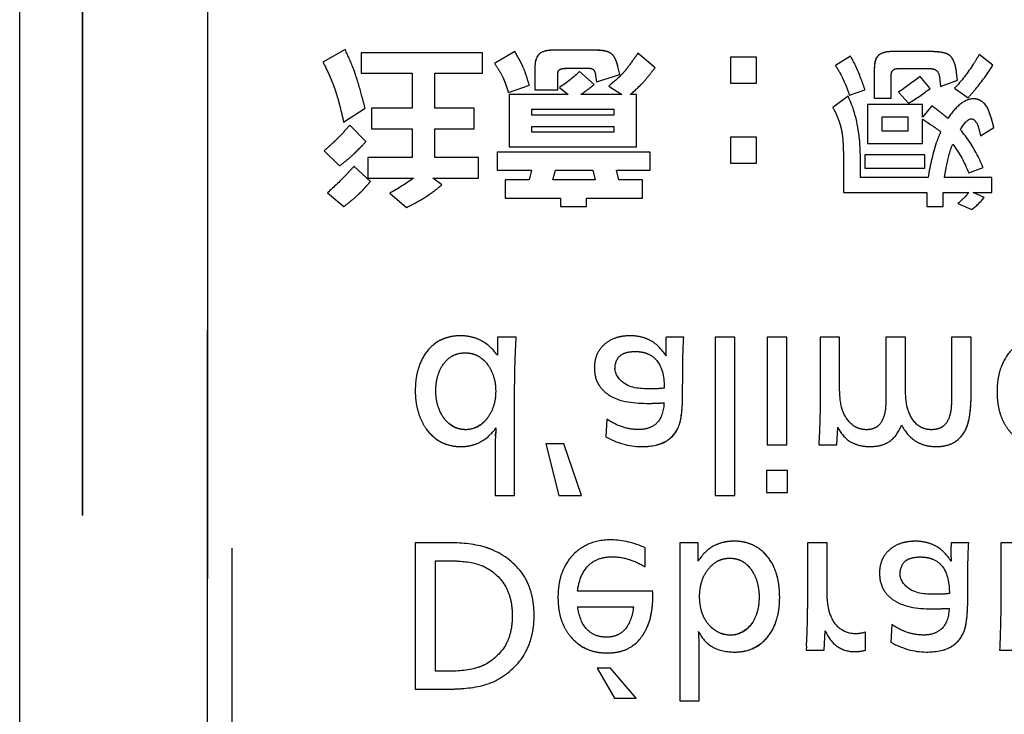
# Model space of a CAD drawing. Units: millimetres. Extents: x 1760 to 2796, y -895 to 572.
# Drawn here: x 2404 to 2419, y 253 to 264 of the extents above; entities that cross this region are included whole.
import ezdxf

# ---------------------------------------------------------------- set-up
doc = ezdxf.new("R2010")
doc.units = ezdxf.units.MM
doc.header["$LTSCALE"] = 92.4
doc.linetypes.add('HIDDEN', pattern=[0.2, 0.1, -0.1])
doc.layers.get('0').update_dxf_attribs({"linetype": 'CONTINUOUS'})
doc.layers.add('DEFAULT_2', color=8, linetype='HIDDEN')

msp = doc.modelspace()

# ---------------------------------------------------------------- linework, layer by layer
at = {"color": 7}
msp.add_line((2403.707, 227.236), (2403.707, 304.236), dxfattribs=at)
msp.add_line((2403.707, 227.236), (2403.707, 304.236), dxfattribs=at)
at = {"layer": 'DEFAULT_2', "color": 8, "linetype": 'HIDDEN'}
for p, q in [((2404.708, 302.236), (2404.708, 229.236)), ((2404.71, 302.234), (2404.71, 229.234)), ((2406.712, 301.22), (2406.712, 230.367)), ((2406.711, 231.282), (2406.711, 273.988)), ((2407.1, 273.988), (2407.1, 231.282)), ((2408.91, 263.485), (2408.554, 263.285)), ((2409.169, 263.434), (2409.169, 263.108)), ((2411.107, 263.434), (2409.169, 263.434)), ((2411.107, 263.108), (2411.107, 263.434)), ((2411.623, 263.453), (2411.298, 263.262)), ((2412.851, 263.474), (2412.25, 263.474)), ((2413.866, 263.193), (2413.591, 263.425)), ((2416.991, 263.381), (2416.749, 263.228)), ((2418.255, 263.452), (2417.661, 263.452)), ((2419.266, 263.233), (2419.047, 263.404)), ((2411.946, 263.228), (2411.946, 262.838)), ((2413.303, 263.084), (2413.271, 263.216)), ((2415.072, 263.361), (2415.072, 262.945)), ((2415.488, 263.361), (2415.072, 263.361)), ((2415.488, 262.945), (2415.488, 263.361)), ((2409.169, 263.108), (2409.981, 263.108)), ((2409.981, 263.108), (2409.981, 262.545)), ((2410.343, 262.545), (2410.343, 263.108)), ((2410.343, 263.108), (2411.107, 263.108)), ((2412.31, 262.838), (2412.31, 263.074)), ((2412.462, 263.185), (2412.817, 263.185)), ((2412.89, 262.924), (2412.66, 263.133)), ((2412.916, 263.067), (2412.93, 262.969)), ((2412.93, 262.969), (2413.303, 263.084)), ((2417.371, 263.145), (2417.371, 262.709)), ((2417.641, 262.709), (2417.641, 263.074)), ((2417.75, 263.18), (2418.259, 263.18)), ((2418.701, 262.997), (2418.686, 263.113)), ((2411.521, 262.797), (2411.856, 262.913)), ((2413.126, 262.901), (2413.337, 262.765)), ((2415.072, 262.945), (2415.488, 262.945)), ((2418.265, 262.864), (2418.102, 263.052)), ((2418.412, 263.05), (2418.431, 262.892)), ((2418.431, 262.892), (2418.701, 262.997)), ((2411.535, 262.765), (2411.535, 261.928)), ((2412.477, 262.765), (2411.535, 262.765)), ((2411.946, 262.838), (2412.31, 262.838)), ((2412.34, 262.88), (2412.477, 262.765)), ((2413.337, 262.765), (2412.677, 262.765)), ((2413.569, 262.765), (2413.467, 262.765)), ((2413.569, 261.928), (2413.569, 262.765)), ((2416.975, 262.754), (2417.221, 262.843)), ((2417.756, 262.802), (2417.92, 262.627)), ((2418.655, 262.866), (2418.871, 262.713)), ((2416.951, 262.737), (2416.709, 262.556)), ((2417.264, 262.608), (2417.264, 261.981)), ((2418.142, 262.608), (2417.264, 262.608)), ((2417.371, 262.709), (2417.641, 262.709)), ((2418.142, 262.403), (2418.142, 262.608)), ((2418.29, 262.583), (2418.142, 262.403)), ((2408.887, 262.321), (2409.231, 262.547)), ((2409.333, 262.545), (2409.333, 262.218)), ((2409.981, 262.545), (2409.333, 262.545)), ((2410.974, 262.545), (2410.343, 262.545)), ((2410.974, 262.218), (2410.974, 262.545)), ((2411.897, 262.437), (2411.897, 262.53)), ((2411.897, 262.53), (2413.207, 262.53)), ((2413.207, 262.437), (2411.897, 262.437)), ((2413.207, 262.53), (2413.207, 262.437)), ((2409.244, 262.013), (2408.984, 262.275)), ((2417.498, 262.181), (2417.498, 262.409)), ((2417.498, 262.409), (2417.907, 262.409)), ((2417.907, 262.409), (2417.907, 262.181)), ((2418.142, 261.981), (2418.142, 262.372)), ((2409.333, 262.218), (2409.981, 262.218)), ((2409.981, 262.218), (2409.981, 261.756)), ((2410.343, 261.756), (2410.343, 262.218)), ((2410.343, 262.218), (2410.974, 262.218)), ((2411.897, 262.164), (2411.897, 262.256)), ((2411.897, 262.256), (2413.207, 262.256)), ((2413.207, 262.164), (2411.897, 262.164)), ((2413.207, 262.256), (2413.207, 262.164)), ((2417.907, 262.181), (2417.498, 262.181)), ((2419.036, 262.24), (2419.067, 262.104)), ((2419.067, 262.104), (2419.283, 262.238)), ((2415.072, 262.086), (2415.072, 261.669)), ((2415.488, 262.086), (2415.072, 262.086)), ((2415.488, 261.669), (2415.488, 262.086)), ((2417.264, 261.981), (2418.142, 261.981)), ((2408.573, 261.864), (2408.819, 261.623)), ((2411.34, 261.843), (2411.34, 261.554)), ((2413.789, 261.843), (2411.34, 261.843)), ((2411.535, 261.928), (2413.569, 261.928)), ((2413.789, 261.554), (2413.789, 261.843)), ((2417.221, 261.803), (2417.221, 261.586)), ((2418.177, 261.803), (2417.221, 261.803)), ((2418.177, 261.586), (2418.177, 261.803)), ((2409.272, 261.756), (2409.272, 261.429)), ((2409.981, 261.756), (2409.272, 261.756)), ((2411.043, 261.756), (2410.343, 261.756)), ((2411.043, 261.429), (2411.043, 261.756)), ((2415.072, 261.669), (2415.488, 261.669)), ((2416.878, 261.715), (2416.878, 261.201)), ((2417.15, 261.437), (2417.15, 261.696)), ((2409.315, 261.376), (2409.052, 261.618)), ((2411.34, 261.554), (2411.892, 261.554)), ((2411.892, 261.554), (2411.855, 261.399)), ((2412.234, 261.399), (2412.272, 261.554)), ((2412.272, 261.554), (2412.869, 261.554)), ((2412.869, 261.554), (2412.908, 261.399)), ((2413.288, 261.399), (2413.25, 261.554)), ((2413.25, 261.554), (2413.789, 261.554)), ((2417.221, 261.586), (2418.177, 261.586)), ((2418.88, 261.513), (2419.109, 261.6)), ((2409.272, 261.429), (2410.005, 261.429)), ((2410.311, 261.429), (2411.043, 261.429)), ((2410.458, 261.322), (2410.311, 261.429)), ((2411.47, 261.399), (2411.47, 261.108)), ((2411.855, 261.399), (2411.47, 261.399)), ((2412.908, 261.399), (2412.234, 261.399)), ((2413.666, 261.399), (2413.288, 261.399)), ((2413.666, 261.108), (2413.666, 261.399)), ((2418.23, 261.437), (2417.15, 261.437)), ((2419.249, 261.437), (2418.493, 261.437)), ((2419.249, 261.201), (2419.249, 261.437)), ((2408.627, 261.193), (2408.89, 260.972)), ((2409.627, 261.189), (2409.894, 260.96)), ((2416.878, 261.201), (2418.209, 261.201)), ((2418.209, 261.201), (2418.209, 260.972)), ((2418.472, 260.972), (2418.472, 261.201)), ((2418.472, 261.201), (2418.884, 261.201)), ((2418.954, 261.201), (2419.249, 261.201)), ((2419.129, 261.12), (2418.954, 261.201)), ((2411.47, 261.108), (2412.356, 261.108)), ((2412.356, 261.108), (2412.356, 260.972)), ((2412.772, 260.972), (2412.772, 261.108)), ((2412.772, 261.108), (2413.666, 261.108)), ((2418.709, 261.025), (2418.929, 260.927)), ((2412.356, 260.972), (2412.772, 260.972)), ((2418.209, 260.972), (2418.472, 260.972)), ((2411.345, 258.883), (2411.345, 258.595)), ((2411.645, 258.883), (2411.345, 258.883)), ((2414.324, 258.883), (2414.041, 258.883)), ((2414.828, 258.883), (2414.828, 256.352)), ((2415.139, 258.883), (2414.828, 258.883)), ((2415.139, 256.352), (2415.139, 258.883)), ((2415.659, 258.883), (2415.659, 257.165)), ((2415.97, 258.883), (2415.659, 258.883)), ((2415.97, 257.165), (2415.97, 258.883)), ((2416.505, 258.883), (2416.505, 257.916)), ((2416.816, 258.883), (2416.505, 258.883)), ((2416.816, 258.125), (2416.816, 258.883)), ((2417.557, 258.883), (2417.557, 257.999)), ((2417.868, 258.883), (2417.557, 258.883)), ((2417.868, 258.156), (2417.868, 258.883)), ((2418.608, 258.883), (2418.608, 258.042)), ((2418.919, 258.883), (2418.608, 258.883)), ((2418.919, 257.98), (2418.919, 258.883)), ((2411.621, 256.352), (2411.621, 258.081)), ((2413.987, 258.067), (2413.974, 258.066)), ((2414.307, 258.014), (2414.307, 258.059)), ((2413.095, 257.572), (2413.078, 257.293)), ((2411.321, 257.433), (2411.319, 257.384)), ((2416.771, 257.165), (2416.787, 257.443)), ((2411.31, 257.198), (2411.31, 256.352)), ((2412.121, 257.179), (2412.325, 256.352)), ((2412.408, 257.179), (2412.121, 257.179)), ((2412.692, 256.352), (2412.408, 257.179)), ((2415.659, 257.165), (2415.97, 257.165)), ((2416.483, 257.165), (2416.771, 257.165)), ((2415.645, 256.754), (2415.645, 256.403)), ((2415.985, 256.754), (2415.645, 256.754)), ((2415.985, 256.403), (2415.985, 256.754)), ((2411.31, 256.352), (2411.621, 256.352)), ((2412.325, 256.352), (2412.692, 256.352)), ((2414.828, 256.352), (2415.139, 256.352)), ((2415.645, 256.403), (2415.985, 256.403)), ((2410.032, 255.597), (2410.032, 253.255)), ((2410.554, 255.597), (2410.032, 255.597)), ((2413.706, 255.212), (2413.706, 255.516)), ((2414.26, 255.597), (2414.26, 253.066)), ((2414.556, 255.597), (2414.26, 255.597)), ((2414.556, 255.303), (2414.556, 255.597)), ((2416.304, 255.597), (2416.304, 254.548)), ((2416.615, 255.597), (2416.304, 255.597)), ((2416.615, 254.922), (2416.615, 255.597)), ((2418.882, 255.597), (2418.599, 255.597)), ((2419.396, 255.597), (2419.396, 254.748)), ((2419.707, 255.597), (2419.396, 255.597)), ((2410.357, 253.542), (2410.357, 255.31)), ((2410.357, 255.31), (2410.526, 255.31)), ((2413.832, 254.821), (2412.625, 254.821)), ((2413.832, 254.765), (2413.832, 254.813)), ((2418.545, 254.782), (2418.532, 254.78)), ((2418.866, 254.728), (2418.866, 254.773)), ((2412.629, 254.571), (2413.521, 254.571)), ((2417.653, 254.287), (2417.637, 254.007)), ((2416.571, 253.879), (2416.587, 254.186)), ((2417.233, 253.879), (2417.233, 254.17)), ((2414.571, 253.066), (2414.571, 253.976)), ((2416.286, 253.941), (2416.284, 253.879)), ((2416.284, 253.879), (2416.571, 253.879)), ((2419.375, 253.879), (2419.665, 253.879)), ((2410.531, 253.542), (2410.357, 253.542)), ((2413.156, 253.589), (2412.939, 253.589)), ((2412.939, 253.589), (2413.219, 253.11)), ((2413.562, 253.11), (2413.156, 253.589)), ((2410.032, 253.255), (2410.503, 253.255)), ((2413.219, 253.11), (2413.562, 253.11)), ((2414.26, 253.066), (2414.571, 253.066))]:
    msp.add_line(p, q, dxfattribs=at)
for centre, radius, start, end in [((2409.889, 266.73), 4.847, 305.1103, 308.2595), ((2416.249, 265.425), 3.259, 300.8522, 308.215), ((2416.927, 260.587), 2.417, 47.9898, 55.6729), ((2410.875, 257.338), 0.441, 355.2358, 359.9949), ((2405.876, 254.549), 10.428, 356.6555, 359.9947)]:
    msp.add_arc(centre, radius, start, end, dxfattribs=at)
for points, knots in [([(2409.079, 263.076), (2409.07, 263.106), (2409.021, 263.245), (2408.96, 263.38), (2408.91, 263.485)], [0, 0, 0, 0, 0.212287, 1, 1, 1, 1]), ([(2411.755, 263.205), (2411.748, 263.222), (2411.708, 263.308), (2411.661, 263.389), (2411.623, 263.453)], [0, 0, 0, 0, 0.202459, 1, 1, 1, 1]), ([(2411.856, 262.913), (2411.839, 262.969), (2411.809, 263.067), (2411.759, 263.202), (2411.697, 263.327), (2411.65, 263.408), (2411.623, 263.453)], [0, 0, 0, 0, 0.295937, 0.523302, 0.731285, 1, 1, 1, 1]), ([(2412.25, 263.474), (2412.173, 263.474), (2412.001, 263.466), (2411.946, 263.297), (2411.946, 263.228)], [0, 0, 0, 0, 0.526055, 1, 1, 1, 1]), ([(2412.25, 263.474), (2412.226, 263.474), (2412.149, 263.471), (2412.067, 263.454), (2412.024, 263.421)], [0, 0, 0, 0, 0.312104, 1, 1, 1, 1]), ([(2413.271, 263.216), (2413.254, 263.289), (2413.215, 263.407), (2413.037, 263.48), (2412.927, 263.474), (2412.851, 263.474)], [0, 0, 0, 0, 0.409592, 0.586579, 1, 1, 1, 1]), ([(2413.079, 263.458), (2413.065, 263.461), (2412.99, 263.473), (2412.913, 263.474), (2412.851, 263.474)], [0, 0, 0, 0, 0.177693, 1, 1, 1, 1]), ([(2413.271, 263.216), (2413.266, 263.239), (2413.246, 263.311), (2413.209, 263.386), (2413.168, 263.417)], [0, 0, 0, 0, 0.312387, 1, 1, 1, 1]), ([(2413.591, 263.425), (2413.569, 263.394), (2413.502, 263.298), (2413.433, 263.202), (2413.381, 263.14)], [0, 0, 0, 0, 0.315061, 1, 1, 1, 1]), ([(2417.221, 262.843), (2417.204, 262.895), (2417.139, 263.079), (2417.06, 263.26), (2416.991, 263.381)], [0, 0, 0, 0, 0.282204, 1, 1, 1, 1]), ([(2417.661, 263.452), (2417.613, 263.452), (2417.529, 263.447), (2417.373, 263.366), (2417.371, 263.226), (2417.371, 263.145)], [0, 0, 0, 0, 0.296085, 0.507553, 1, 1, 1, 1]), ([(2417.427, 263.381), (2417.417, 263.37), (2417.375, 263.298), (2417.371, 263.212), (2417.371, 263.145)], [0, 0, 0, 0, 0.185945, 1, 1, 1, 1]), ([(2418.564, 263.399), (2418.549, 263.409), (2418.451, 263.45), (2418.342, 263.452), (2418.255, 263.452)], [0, 0, 0, 0, 0.174897, 1, 1, 1, 1]), ([(2418.686, 263.113), (2418.679, 263.176), (2418.662, 263.28), (2418.575, 263.412), (2418.423, 263.447), (2418.319, 263.452), (2418.255, 263.452)], [0, 0, 0, 0, 0.296892, 0.500677, 0.69794, 1, 1, 1, 1]), ([(2418.686, 263.113), (2418.682, 263.147), (2418.666, 263.249), (2418.623, 263.36), (2418.564, 263.399)], [0, 0, 0, 0, 0.32735, 1, 1, 1, 1]), ([(2419.047, 263.404), (2419.017, 263.351), (2418.901, 263.162), (2418.766, 262.983), (2418.655, 262.866)], [0, 0, 0, 0, 0.272622, 1, 1, 1, 1]), ([(2408.554, 263.285), (2408.598, 263.201), (2408.657, 263.079), (2408.723, 262.917), (2408.761, 262.81), (2408.793, 262.705), (2408.836, 262.544), (2408.867, 262.413), (2408.887, 262.321)], [0, 0, 0, 0, 0.275104, 0.398082, 0.511648, 0.607993, 0.721471, 1, 1, 1, 1]), ([(2411.298, 263.262), (2411.328, 263.22), (2411.38, 263.141), (2411.441, 263.028), (2411.483, 262.914), (2411.508, 262.839), (2411.521, 262.797)], [0, 0, 0, 0, 0.298905, 0.544893, 0.742046, 1, 1, 1, 1]), ([(2416.749, 263.228), (2416.771, 263.197), (2416.863, 263.048), (2416.93, 262.884), (2416.975, 262.754)], [0, 0, 0, 0, 0.213364, 1, 1, 1, 1]), ([(2418.871, 262.713), (2418.912, 262.76), (2419.054, 262.925), (2419.186, 263.1), (2419.266, 263.233)], [0, 0, 0, 0, 0.286662, 1, 1, 1, 1]), ([(2409.231, 262.547), (2409.216, 262.602), (2409.169, 262.78), (2409.119, 262.956), (2409.079, 263.076)], [0, 0, 0, 0, 0.311031, 1, 1, 1, 1]), ([(2412.31, 263.074), (2412.31, 263.102), (2412.32, 263.189), (2412.417, 263.185), (2412.462, 263.185)], [0, 0, 0, 0, 0.386738, 1, 1, 1, 1]), ([(2412.331, 263.156), (2412.352, 263.176), (2412.403, 263.183), (2412.447, 263.185), (2412.462, 263.185)], [0, 0, 0, 0, 0.660477, 1, 1, 1, 1]), ([(2412.817, 263.185), (2412.838, 263.185), (2412.9, 263.169), (2412.911, 263.102), (2412.916, 263.067)], [0, 0, 0, 0, 0.369714, 1, 1, 1, 1]), ([(2413.381, 263.14), (2413.366, 263.122), (2413.287, 263.036), (2413.198, 262.96), (2413.126, 262.901)], [0, 0, 0, 0, 0.201425, 1, 1, 1, 1]), ([(2413.467, 262.765), (2413.505, 262.796), (2413.574, 262.857), (2413.671, 262.953), (2413.766, 263.065), (2413.83, 263.146), (2413.866, 263.193)], [0, 0, 0, 0, 0.252878, 0.470136, 0.696062, 1, 1, 1, 1]), ([(2417.641, 263.074), (2417.641, 263.102), (2417.657, 263.167), (2417.722, 263.18), (2417.75, 263.18)], [0, 0, 0, 0, 0.494864, 1, 1, 1, 1]), ([(2418.259, 263.18), (2418.297, 263.18), (2418.379, 263.164), (2418.408, 263.085), (2418.412, 263.05)], [0, 0, 0, 0, 0.509747, 1, 1, 1, 1]), ([(2411.442, 263.019), (2411.449, 263.005), (2411.478, 262.932), (2411.502, 262.857), (2411.521, 262.797)], [0, 0, 0, 0, 0.200035, 1, 1, 1, 1]), ([(2417.15, 261.696), (2417.15, 261.8), (2417.137, 262.153), (2417.066, 262.514), (2416.951, 262.737)], [0, 0, 0, 0, 0.293029, 1, 1, 1, 1]), ([(2419.283, 262.238), (2419.263, 262.315), (2419.228, 262.437), (2419.165, 262.595), (2419.067, 262.681), (2418.917, 262.714), (2418.712, 262.61), (2418.605, 262.469), (2418.545, 262.383)], [0, 0, 0, 0, 0.20915, 0.33676, 0.437811, 0.538697, 0.722874, 1, 1, 1, 1]), ([(2419.151, 262.598), (2419.105, 262.657), (2418.951, 262.735), (2418.712, 262.609), (2418.605, 262.469), (2418.545, 262.383)], [0, 0, 0, 0, 0.298182, 0.578385, 1, 1, 1, 1]), ([(2419.283, 262.238), (2419.272, 262.281), (2419.237, 262.403), (2419.201, 262.53), (2419.151, 262.598)], [0, 0, 0, 0, 0.341893, 1, 1, 1, 1]), ([(2416.709, 262.556), (2416.746, 262.489), (2416.794, 262.386), (2416.837, 262.245), (2416.863, 262.117), (2416.875, 261.94), (2416.878, 261.797), (2416.878, 261.715)], [0, 0, 0, 0, 0.265542, 0.389325, 0.508373, 0.714949, 1, 1, 1, 1]), ([(2408.984, 262.275), (2408.962, 262.25), (2408.887, 262.164), (2408.809, 262.079), (2408.75, 262.023)], [0, 0, 0, 0, 0.293414, 1, 1, 1, 1]), ([(2418.747, 262.203), (2418.791, 262.275), (2418.912, 262.47), (2419.024, 262.296), (2419.036, 262.24)], [0, 0, 0, 0, 0.595542, 1, 1, 1, 1]), ([(2418.435, 262.171), (2418.412, 262.124), (2418.318, 261.887), (2418.265, 261.637), (2418.23, 261.437)], [0, 0, 0, 0, 0.20444, 1, 1, 1, 1]), ([(2419.109, 261.6), (2419.085, 261.659), (2418.988, 261.873), (2418.86, 262.074), (2418.747, 262.203)], [0, 0, 0, 0, 0.272351, 1, 1, 1, 1]), ([(2408.75, 262.023), (2408.739, 262.013), (2408.681, 261.959), (2408.621, 261.907), (2408.573, 261.864)], [0, 0, 0, 0, 0.193646, 1, 1, 1, 1]), ([(2408.819, 261.623), (2408.864, 261.657), (2408.943, 261.72), (2409.049, 261.811), (2409.145, 261.909), (2409.208, 261.975), (2409.244, 262.013)], [0, 0, 0, 0, 0.289368, 0.525564, 0.728628, 1, 1, 1, 1]), ([(2409.053, 261.817), (2409.066, 261.829), (2409.131, 261.893), (2409.194, 261.959), (2409.244, 262.013)], [0, 0, 0, 0, 0.196004, 1, 1, 1, 1]), ([(2418.493, 261.437), (2418.501, 261.489), (2418.531, 261.671), (2418.576, 261.852), (2418.625, 261.974)], [0, 0, 0, 0, 0.285393, 1, 1, 1, 1]), ([(2409.052, 261.618), (2409.015, 261.577), (2408.88, 261.43), (2408.737, 261.289), (2408.627, 261.193)], [0, 0, 0, 0, 0.271791, 1, 1, 1, 1]), ([(2408.89, 260.972), (2408.935, 261.008), (2409.016, 261.073), (2409.125, 261.167), (2409.221, 261.267), (2409.282, 261.337), (2409.315, 261.376)], [0, 0, 0, 0, 0.297152, 0.527689, 0.734132, 1, 1, 1, 1]), ([(2409.127, 261.172), (2409.141, 261.185), (2409.206, 261.25), (2409.268, 261.32), (2409.315, 261.376)], [0, 0, 0, 0, 0.202957, 1, 1, 1, 1]), ([(2410.214, 261.138), (2410.231, 261.149), (2410.315, 261.206), (2410.395, 261.27), (2410.458, 261.322)], [0, 0, 0, 0, 0.196323, 1, 1, 1, 1]), ([(2409.894, 260.96), (2409.926, 260.976), (2410.035, 261.032), (2410.143, 261.091), (2410.214, 261.138)], [0, 0, 0, 0, 0.300001, 1, 1, 1, 1]), ([(2411.345, 258.595), (2411.278, 258.689), (2411.149, 258.814), (2410.932, 258.895), (2410.759, 258.913), (2410.588, 258.896), (2410.429, 258.841), (2410.294, 258.747), (2410.159, 258.59), (2410.076, 258.398), (2410.038, 258.197), (2410.029, 258.03), (2410.038, 257.861), (2410.071, 257.699), (2410.126, 257.551), (2410.177, 257.462), (2410.206, 257.421)], [0, 0, 0, 0, 0.132972, 0.196488, 0.263243, 0.330523, 0.392683, 0.453742, 0.517914, 0.628647, 0.688488, 0.752859, 0.819904, 0.8825, 0.94201, 1, 1, 1, 1]), ([(2411.345, 258.595), (2411.278, 258.689), (2411.149, 258.814), (2410.932, 258.895), (2410.759, 258.913), (2410.588, 258.896), (2410.377, 258.824), (2410.252, 258.706), (2410.191, 258.617)], [0, 0, 0, 0, 0.257245, 0.380122, 0.509265, 0.639422, 0.759676, 1, 1, 1, 1]), ([(2411.621, 258.081), (2411.621, 258.14), (2411.624, 258.407), (2411.634, 258.675), (2411.645, 258.883)], [0, 0, 0, 0, 0.219639, 1, 1, 1, 1]), ([(2414.041, 258.586), (2413.981, 258.683), (2413.858, 258.813), (2413.643, 258.895), (2413.489, 258.911), (2413.355, 258.902), (2413.215, 258.872), (2413.058, 258.79), (2412.946, 258.65), (2412.903, 258.512), (2412.889, 258.353), (2412.914, 258.21), (2412.965, 258.123), (2412.974, 258.111)], [0, 0, 0, 0, 0.185317, 0.274959, 0.370924, 0.434574, 0.493385, 0.602602, 0.716981, 0.774542, 0.836104, 0.975948, 1, 1, 1, 1]), ([(2414.041, 258.883), (2414.04, 258.855), (2414.038, 258.808), (2414.037, 258.739), (2414.038, 258.668), (2414.04, 258.616), (2414.041, 258.586)], [0, 0, 0, 0, 0.280845, 0.478682, 0.699025, 1, 1, 1, 1]), ([(2414.307, 258.059), (2414.307, 258.15), (2414.309, 258.425), (2414.311, 258.7), (2414.324, 258.883)], [0, 0, 0, 0, 0.333102, 1, 1, 1, 1]), ([(2420.726, 258.801), (2420.558, 258.878), (2420.248, 258.961), (2419.815, 258.89), (2419.525, 258.672), (2419.39, 258.417), (2419.341, 258.193), (2419.33, 258.011), (2419.341, 257.83), (2419.377, 257.663), (2419.439, 257.514), (2419.529, 257.38), (2419.645, 257.266), (2419.739, 257.209), (2419.789, 257.187)], [0, 0, 0, 0, 0.187653, 0.314091, 0.432353, 0.541217, 0.600093, 0.664075, 0.725852, 0.78282, 0.836547, 0.888886, 0.945438, 1, 1, 1, 1]), ([(2413.225, 258.385), (2413.225, 258.458), (2413.265, 258.582), (2413.416, 258.648), (2413.538, 258.659), (2413.655, 258.65), (2413.78, 258.615), (2413.983, 258.46), (2414.012, 258.223), (2414.013, 258.072)], [0, 0, 0, 0, 0.165958, 0.252234, 0.360961, 0.443378, 0.517591, 0.655387, 1, 1, 1, 1]), ([(2410.84, 257.405), (2410.809, 257.405), (2410.749, 257.411), (2410.634, 257.448), (2410.497, 257.558), (2410.406, 257.724), (2410.367, 257.891), (2410.356, 258.05), (2410.374, 258.229), (2410.449, 258.426), (2410.571, 258.567), (2410.715, 258.626), (2410.791, 258.634), (2410.831, 258.634)], [0, 0, 0, 0, 0.053334, 0.104405, 0.208959, 0.349223, 0.424243, 0.50545, 0.624571, 0.73339, 0.868264, 0.932128, 1, 1, 1, 1]), ([(2410.453, 258.408), (2410.491, 258.475), (2410.571, 258.567), (2410.715, 258.626), (2410.829, 258.638), (2410.941, 258.626), (2411.08, 258.572), (2411.161, 258.489), (2411.202, 258.427)], [0, 0, 0, 0, 0.258282, 0.380582, 0.510556, 0.633897, 0.751454, 1, 1, 1, 1]), ([(2410.831, 258.634), (2410.868, 258.634), (2410.941, 258.626), (2411.08, 258.572), (2411.21, 258.439), (2411.301, 258.239), (2411.326, 258.022), (2411.302, 257.806), (2411.21, 257.607), (2411.06, 257.444), (2410.911, 257.406), (2410.84, 257.405)], [0, 0, 0, 0, 0.064421, 0.12582, 0.255636, 0.374649, 0.502882, 0.629448, 0.746538, 0.878937, 1, 1, 1, 1]), ([(2413.841, 258.06), (2413.684, 258.06), (2413.41, 258.046), (2413.225, 258.289), (2413.225, 258.385)], [0, 0, 0, 0, 0.619377, 1, 1, 1, 1]), ([(2412.974, 258.111), (2413.01, 258.055), (2413.228, 257.846), (2413.549, 257.826), (2413.773, 257.826)], [0, 0, 0, 0, 0.228413, 1, 1, 1, 1]), ([(2414.013, 258.072), (2414.01, 258.071), (2414.004, 258.07), (2413.999, 258.069), (2413.995, 258.069)], [0, 0, 0, 0, 0.458198, 1, 1, 1, 1]), ([(2416.872, 257.691), (2416.862, 257.715), (2416.819, 257.856), (2416.816, 258.005), (2416.816, 258.125)], [0, 0, 0, 0, 0.182094, 1, 1, 1, 1]), ([(2417.911, 257.72), (2417.902, 257.743), (2417.869, 257.887), (2417.868, 258.034), (2417.868, 258.156)], [0, 0, 0, 0, 0.168343, 1, 1, 1, 1]), ([(2418.608, 258.042), (2418.608, 257.997), (2418.606, 257.864), (2418.603, 257.728), (2418.581, 257.643)], [0, 0, 0, 0, 0.337433, 1, 1, 1, 1]), ([(2413.642, 257.135), (2413.782, 257.135), (2413.995, 257.163), (2414.195, 257.339), (2414.274, 257.515), (2414.302, 257.745), (2414.307, 257.915), (2414.307, 258.014)], [0, 0, 0, 0, 0.328201, 0.463518, 0.604128, 0.76812, 1, 1, 1, 1]), ([(2414.261, 257.508), (2414.27, 257.538), (2414.304, 257.705), (2414.307, 257.876), (2414.307, 258.014)], [0, 0, 0, 0, 0.186552, 1, 1, 1, 1]), ([(2417.557, 257.999), (2417.557, 257.958), (2417.555, 257.838), (2417.552, 257.716), (2417.531, 257.639)], [0, 0, 0, 0, 0.333797, 1, 1, 1, 1]), ([(2417.805, 257.48), (2417.859, 257.378), (2417.973, 257.237), (2418.187, 257.148), (2418.355, 257.129), (2418.516, 257.145), (2418.7, 257.214), (2418.851, 257.397), (2418.91, 257.678), (2418.919, 257.869), (2418.919, 257.98)], [0, 0, 0, 0, 0.187519, 0.276596, 0.372369, 0.459828, 0.537246, 0.688319, 0.819503, 1, 1, 1, 1]), ([(2418.836, 257.415), (2418.851, 257.449), (2418.911, 257.631), (2418.919, 257.826), (2418.919, 257.98)], [0, 0, 0, 0, 0.192773, 1, 1, 1, 1]), ([(2414.009, 257.834), (2414.005, 257.721), (2413.963, 257.538), (2413.763, 257.419), (2413.567, 257.397), (2413.331, 257.438), (2413.172, 257.521), (2413.095, 257.572)], [0, 0, 0, 0, 0.283308, 0.409315, 0.557888, 0.767969, 1, 1, 1, 1]), ([(2413.773, 257.826), (2413.786, 257.826), (2413.865, 257.827), (2413.944, 257.831), (2414.009, 257.834)], [0, 0, 0, 0, 0.167641, 1, 1, 1, 1]), ([(2418.581, 257.643), (2418.564, 257.576), (2418.516, 257.476), (2418.391, 257.413), (2418.28, 257.4), (2418.162, 257.417), (2418.007, 257.506), (2417.941, 257.632), (2417.911, 257.72)], [0, 0, 0, 0, 0.220836, 0.323444, 0.439126, 0.572802, 0.700709, 1, 1, 1, 1]), ([(2411.205, 257.62), (2411.182, 257.587), (2411.095, 257.472), (2410.945, 257.405), (2410.84, 257.405)], [0, 0, 0, 0, 0.279142, 1, 1, 1, 1]), ([(2417.531, 257.639), (2417.513, 257.573), (2417.466, 257.477), (2417.348, 257.413), (2417.243, 257.4), (2417.13, 257.416), (2416.979, 257.495), (2416.907, 257.609), (2416.872, 257.691)], [0, 0, 0, 0, 0.226509, 0.328119, 0.439544, 0.574875, 0.704477, 1, 1, 1, 1]), ([(2410.206, 257.421), (2410.268, 257.333), (2410.39, 257.218), (2410.596, 257.146), (2410.76, 257.13), (2410.925, 257.146), (2411.133, 257.224), (2411.257, 257.343), (2411.321, 257.433)], [0, 0, 0, 0, 0.246198, 0.366999, 0.496008, 0.623185, 0.744672, 1, 1, 1, 1]), ([(2410.206, 257.421), (2410.238, 257.375), (2410.309, 257.293), (2410.442, 257.2), (2410.596, 257.146), (2410.76, 257.13), (2410.925, 257.146), (2411.133, 257.224), (2411.257, 257.343), (2411.321, 257.433)], [0, 0, 0, 0, 0.127454, 0.247575, 0.368155, 0.496928, 0.623874, 0.745139, 1, 1, 1, 1]), ([(2411.321, 257.433), (2411.321, 257.417), (2411.319, 257.385), (2411.316, 257.347), (2411.316, 257.319), (2411.313, 257.29), (2411.311, 257.25), (2411.31, 257.215), (2411.31, 257.198)], [0, 0, 0, 0, 0.20959, 0.407365, 0.485126, 0.563022, 0.783165, 1, 1, 1, 1]), ([(2413.642, 257.135), (2413.782, 257.135), (2414.058, 257.165), (2414.23, 257.396), (2414.261, 257.508)], [0, 0, 0, 0, 0.548001, 1, 1, 1, 1]), ([(2416.787, 257.443), (2416.832, 257.351), (2416.939, 257.223), (2417.139, 257.146), (2417.306, 257.129), (2417.474, 257.147), (2417.676, 257.235), (2417.77, 257.38), (2417.805, 257.48)], [0, 0, 0, 0, 0.240747, 0.361067, 0.494677, 0.630984, 0.752071, 1, 1, 1, 1]), ([(2411.295, 255.469), (2411.248, 255.492), (2411.01, 255.579), (2410.753, 255.597), (2410.554, 255.597)], [0, 0, 0, 0, 0.209432, 1, 1, 1, 1]), ([(2413.706, 255.516), (2413.537, 255.592), (2413.228, 255.675), (2412.795, 255.605), (2412.506, 255.387), (2412.37, 255.131), (2412.321, 254.907), (2412.31, 254.725), (2412.321, 254.544), (2412.357, 254.378), (2412.419, 254.228), (2412.509, 254.095), (2412.625, 253.98), (2412.719, 253.923), (2412.768, 253.901)], [0, 0, 0, 0, 0.187673, 0.314114, 0.432328, 0.541204, 0.600086, 0.664075, 0.725857, 0.782827, 0.836558, 0.888922, 0.945446, 1, 1, 1, 1]), ([(2415.61, 255.433), (2415.549, 255.493), (2415.438, 255.567), (2415.268, 255.614), (2415.118, 255.626), (2414.955, 255.61), (2414.738, 255.529), (2414.615, 255.4), (2414.556, 255.303)], [0, 0, 0, 0, 0.212138, 0.319838, 0.433982, 0.582979, 0.720602, 1, 1, 1, 1]), ([(2415.102, 255.621), (2415.051, 255.619), (2414.946, 255.606), (2414.738, 255.529), (2414.615, 255.4), (2414.556, 255.303)], [0, 0, 0, 0, 0.22943, 0.483729, 1, 1, 1, 1]), ([(2415.137, 253.849), (2415.244, 253.849), (2415.46, 253.889), (2415.702, 254.101), (2415.811, 254.339), (2415.852, 254.548), (2415.862, 254.735), (2415.849, 254.934), (2415.804, 255.13), (2415.726, 255.298), (2415.598, 255.46), (2415.438, 255.567), (2415.268, 255.614), (2415.168, 255.622), (2415.112, 255.621), (2415.102, 255.621)], [0, 0, 0, 0, 0.123219, 0.242678, 0.356854, 0.419687, 0.488185, 0.572949, 0.648949, 0.718817, 0.785908, 0.884896, 0.935151, 0.988413, 1, 1, 1, 1]), ([(2418.599, 255.301), (2418.539, 255.397), (2418.416, 255.527), (2418.201, 255.609), (2418.047, 255.625), (2417.913, 255.616), (2417.773, 255.586), (2417.616, 255.504), (2417.504, 255.364), (2417.461, 255.226), (2417.447, 255.067), (2417.472, 254.924), (2417.524, 254.837), (2417.532, 254.825)], [0, 0, 0, 0, 0.185328, 0.274975, 0.370946, 0.4346, 0.493414, 0.602638, 0.716981, 0.77453, 0.836094, 0.975947, 1, 1, 1, 1]), ([(2418.599, 255.597), (2418.598, 255.569), (2418.597, 255.522), (2418.596, 255.453), (2418.597, 255.382), (2418.598, 255.33), (2418.599, 255.301)], [0, 0, 0, 0, 0.280837, 0.478681, 0.699031, 1, 1, 1, 1]), ([(2418.866, 254.773), (2418.866, 254.865), (2418.867, 255.139), (2418.869, 255.414), (2418.882, 255.597)], [0, 0, 0, 0, 0.333105, 1, 1, 1, 1]), ([(2411.347, 253.408), (2411.524, 253.507), (2411.764, 253.723), (2411.891, 254.061), (2411.927, 254.268), (2411.935, 254.437), (2411.926, 254.608), (2411.888, 254.823), (2411.749, 255.17), (2411.485, 255.38), (2411.295, 255.469)], [0, 0, 0, 0, 0.241029, 0.360396, 0.423865, 0.49113, 0.561513, 0.627452, 0.750468, 1, 1, 1, 1]), ([(2412.625, 254.821), (2412.644, 254.97), (2412.715, 255.199), (2412.971, 255.355), (2413.199, 255.384), (2413.456, 255.342), (2413.624, 255.262), (2413.706, 255.212)], [0, 0, 0, 0, 0.317474, 0.455633, 0.611523, 0.796112, 1, 1, 1, 1]), ([(2415.073, 254.119), (2415.015, 254.119), (2414.9, 254.14), (2414.768, 254.231), (2414.677, 254.341), (2414.619, 254.459), (2414.585, 254.593), (2414.575, 254.727), (2414.583, 254.852), (2414.612, 254.997), (2414.691, 255.161), (2414.821, 255.29), (2414.956, 255.342), (2415.025, 255.35), (2415.061, 255.35)], [0, 0, 0, 0, 0.098065, 0.196254, 0.268688, 0.341952, 0.419536, 0.504389, 0.571968, 0.635534, 0.756227, 0.880856, 0.939293, 1, 1, 1, 1]), ([(2414.7, 255.153), (2414.742, 255.212), (2414.847, 255.317), (2415.03, 255.358), (2415.174, 255.341), (2415.318, 255.279), (2415.397, 255.185), (2415.436, 255.116)], [0, 0, 0, 0, 0.245469, 0.478248, 0.608304, 0.732149, 1, 1, 1, 1]), ([(2415.061, 255.35), (2415.099, 255.35), (2415.174, 255.341), (2415.318, 255.279), (2415.44, 255.135), (2415.516, 254.933), (2415.536, 254.725), (2415.515, 254.515), (2415.435, 254.316), (2415.289, 254.154), (2415.143, 254.12), (2415.073, 254.119)], [0, 0, 0, 0, 0.067453, 0.131685, 0.270606, 0.383146, 0.506058, 0.634618, 0.75027, 0.87813, 1, 1, 1, 1]), ([(2415.687, 254.117), (2415.745, 254.196), (2415.811, 254.339), (2415.852, 254.548), (2415.862, 254.735), (2415.849, 254.934), (2415.792, 255.185), (2415.694, 255.35), (2415.61, 255.433)], [0, 0, 0, 0, 0.210534, 0.326395, 0.452701, 0.609001, 0.749141, 1, 1, 1, 1]), ([(2417.783, 255.099), (2417.783, 255.172), (2417.824, 255.297), (2417.975, 255.362), (2418.097, 255.373), (2418.213, 255.364), (2418.338, 255.33), (2418.542, 255.174), (2418.571, 254.937), (2418.571, 254.786)], [0, 0, 0, 0, 0.165934, 0.252203, 0.361013, 0.443431, 0.517643, 0.655425, 1, 1, 1, 1]), ([(2410.526, 255.31), (2410.594, 255.31), (2410.808, 255.303), (2411.032, 255.271), (2411.162, 255.201)], [0, 0, 0, 0, 0.312143, 1, 1, 1, 1]), ([(2411.162, 255.201), (2411.291, 255.131), (2411.465, 254.968), (2411.568, 254.676), (2411.591, 254.429), (2411.568, 254.18), (2411.458, 253.879), (2411.273, 253.714), (2411.138, 253.644)], [0, 0, 0, 0, 0.235405, 0.356468, 0.491642, 0.6306, 0.755218, 1, 1, 1, 1]), ([(2418.399, 254.775), (2418.243, 254.775), (2417.968, 254.761), (2417.783, 255.003), (2417.783, 255.099)], [0, 0, 0, 0, 0.619281, 1, 1, 1, 1]), ([(2416.66, 254.468), (2416.652, 254.493), (2416.616, 254.642), (2416.615, 254.796), (2416.615, 254.922)], [0, 0, 0, 0, 0.170184, 1, 1, 1, 1]), ([(2412.768, 253.901), (2412.818, 253.878), (2412.928, 253.844), (2413.109, 253.828), (2413.298, 253.847), (2413.539, 253.941), (2413.792, 254.249), (2413.832, 254.575), (2413.832, 254.765)], [0, 0, 0, 0, 0.098344, 0.203586, 0.325619, 0.436081, 0.658711, 1, 1, 1, 1]), ([(2413.721, 254.205), (2413.74, 254.243), (2413.812, 254.421), (2413.832, 254.616), (2413.832, 254.765)], [0, 0, 0, 0, 0.22294, 1, 1, 1, 1]), ([(2417.532, 254.825), (2417.569, 254.769), (2417.787, 254.56), (2418.107, 254.54), (2418.331, 254.54)], [0, 0, 0, 0, 0.228413, 1, 1, 1, 1]), ([(2418.2, 253.849), (2418.341, 253.849), (2418.553, 253.877), (2418.753, 254.053), (2418.832, 254.23), (2418.861, 254.459), (2418.866, 254.629), (2418.866, 254.728)], [0, 0, 0, 0, 0.328151, 0.463436, 0.604052, 0.768084, 1, 1, 1, 1]), ([(2418.571, 254.786), (2418.569, 254.785), (2418.563, 254.785), (2418.557, 254.784), (2418.553, 254.783)], [0, 0, 0, 0, 0.458198, 1, 1, 1, 1]), ([(2418.819, 254.222), (2418.828, 254.253), (2418.862, 254.419), (2418.866, 254.59), (2418.866, 254.728)], [0, 0, 0, 0, 0.186561, 1, 1, 1, 1]), ([(2419.396, 254.748), (2419.396, 254.691), (2419.393, 254.401), (2419.384, 254.111), (2419.375, 253.879)], [0, 0, 0, 0, 0.197759, 1, 1, 1, 1]), ([(2413.521, 254.571), (2413.504, 254.442), (2413.455, 254.249), (2413.256, 254.103), (2413.087, 254.079), (2412.916, 254.103), (2412.705, 254.245), (2412.648, 254.441), (2412.629, 254.571)], [0, 0, 0, 0, 0.268795, 0.376522, 0.492311, 0.615386, 0.728141, 1, 1, 1, 1]), ([(2417.233, 254.17), (2417.184, 254.152), (2417.043, 254.123), (2416.792, 254.199), (2416.694, 254.376), (2416.66, 254.468)], [0, 0, 0, 0, 0.218854, 0.590102, 1, 1, 1, 1]), ([(2418.567, 254.548), (2418.563, 254.435), (2418.521, 254.252), (2418.321, 254.133), (2418.126, 254.111), (2417.889, 254.152), (2417.73, 254.235), (2417.653, 254.287)], [0, 0, 0, 0, 0.283273, 0.409318, 0.557916, 0.767835, 1, 1, 1, 1]), ([(2418.331, 254.54), (2418.345, 254.54), (2418.423, 254.541), (2418.502, 254.545), (2418.567, 254.548)], [0, 0, 0, 0, 0.1672, 1, 1, 1, 1]), ([(2414.571, 253.976), (2414.571, 253.987), (2414.57, 254.054), (2414.565, 254.121), (2414.562, 254.177)], [0, 0, 0, 0, 0.159357, 1, 1, 1, 1]), ([(2414.562, 254.177), (2414.608, 254.077), (2414.772, 253.888), (2415.016, 253.849), (2415.137, 253.849)], [0, 0, 0, 0, 0.474807, 1, 1, 1, 1]), ([(2415.137, 253.849), (2415.193, 253.849), (2415.401, 253.866), (2415.596, 253.994), (2415.687, 254.117)], [0, 0, 0, 0, 0.266874, 1, 1, 1, 1]), ([(2416.587, 254.186), (2416.631, 254.09), (2416.752, 253.91), (2417.023, 253.839), (2417.177, 253.865), (2417.233, 253.879)], [0, 0, 0, 0, 0.404293, 0.778617, 1, 1, 1, 1]), ([(2418.2, 253.849), (2418.341, 253.849), (2418.617, 253.879), (2418.788, 254.11), (2418.819, 254.222)], [0, 0, 0, 0, 0.547982, 1, 1, 1, 1]), ([(2411.138, 253.644), (2411.102, 253.626), (2410.908, 253.552), (2410.697, 253.542), (2410.531, 253.542)], [0, 0, 0, 0, 0.195652, 1, 1, 1, 1]), ([(2410.503, 253.255), (2410.592, 253.255), (2410.877, 253.264), (2411.174, 253.311), (2411.347, 253.408)], [0, 0, 0, 0, 0.309377, 1, 1, 1, 1])]:
    msp.add_open_spline(points, degree=3, knots=knots, dxfattribs=at)
for points in [[(2412.024, 263.421), (2411.969, 263.379), (2411.946, 263.297), (2411.946, 263.228)], [(2413.168, 263.417), (2413.141, 263.437), (2413.11, 263.451), (2413.079, 263.458)], [(2412.31, 263.074), (2412.31, 263.102), (2412.309, 263.137), (2412.331, 263.156)], [(2412.66, 263.133), (2412.563, 263.038), (2412.453, 262.955), (2412.34, 262.88)], [(2412.817, 263.185), (2412.838, 263.185), (2412.862, 263.181), (2412.877, 263.166)], [(2412.877, 263.166), (2412.903, 263.143), (2412.911, 263.102), (2412.916, 263.067)], [(2413.467, 262.765), (2413.538, 262.824), (2413.606, 262.885), (2413.669, 262.953)], [(2418.102, 263.052), (2417.989, 262.965), (2417.873, 262.882), (2417.756, 262.802)], [(2418.142, 262.372), (2418.241, 262.308), (2418.339, 262.241), (2418.435, 262.171)], [(2418.625, 261.974), (2418.731, 261.834), (2418.816, 261.677), (2418.88, 261.513)], [(2410.005, 261.429), (2409.885, 261.341), (2409.757, 261.262), (2409.627, 261.189)], [(2418.884, 261.201), (2418.832, 261.137), (2418.772, 261.078), (2418.709, 261.025)], [(2418.929, 260.927), (2419.004, 260.982), (2419.071, 261.048), (2419.129, 261.12)], [(2413.974, 258.066), (2413.93, 258.06), (2413.885, 258.06), (2413.841, 258.06)], [(2416.505, 257.916), (2416.505, 257.665), (2416.499, 257.415), (2416.483, 257.165)], [(2410.84, 257.405), (2410.723, 257.405), (2410.598, 257.463), (2410.521, 257.551)], [(2411.319, 257.384), (2411.318, 257.369), (2411.319, 257.353), (2411.316, 257.338)], [(2413.078, 257.293), (2413.247, 257.195), (2413.447, 257.135), (2413.642, 257.135)], [(2418.532, 254.78), (2418.488, 254.774), (2418.443, 254.775), (2418.399, 254.775)], [(2415.073, 254.119), (2414.961, 254.119), (2414.842, 254.168), (2414.762, 254.246)], [(2415.428, 254.328), (2415.356, 254.211), (2415.21, 254.119), (2415.073, 254.119)], [(2412.511, 254.101), (2412.58, 254.017), (2412.669, 253.946), (2412.768, 253.901)], [(2417.637, 254.007), (2417.806, 253.909), (2418.005, 253.849), (2418.2, 253.849)]]:
    msp.add_open_spline(points, degree=3, dxfattribs=at)

doc.saveas('drawing.dxf')
